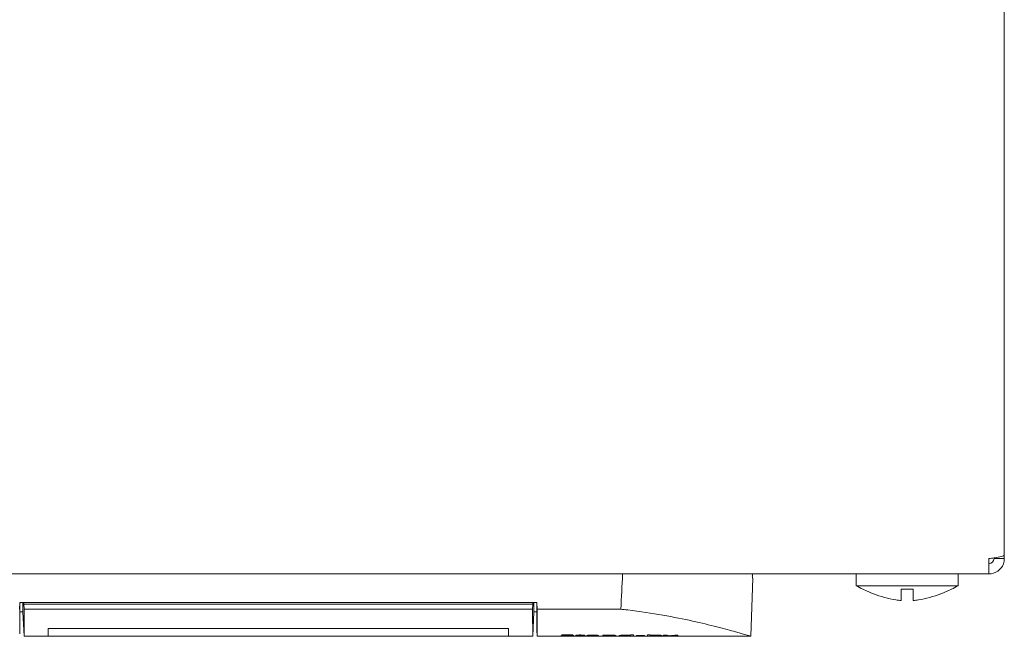
# Model space of a CAD drawing. Units: millimetres. Extents: x -284 to 3493, y 225 to 3815.
# Drawn here: x 1740 to 1836, y 973 to 1033 of the extents above; entities that cross this region are included whole.
import ezdxf

# ---------------------------------------------------------------- set-up
doc = ezdxf.new("R2010")
doc.units = ezdxf.units.MM
doc.layers.add('VPORTS', color=7, linetype='Continuous')

# ---------------------------------------------------------------- blocks, each defined once
blk = doc.blocks.new('A$C774F4B40')
at = {"color": 0, "linetype": 'Continuous', "lineweight": 0}
for p, q in [((-181.798, 397.597), (-181.798, -2.696)), ((-181.798, -3.05), (-181.798, -2.696)), ((-183.298, -4.55), (-183.298, -3.05)), ((-182.798, -3.05), (-182.798, -2.973)), ((-181.798, -3.05), (-182.798, -3.05)), ((-183.298, -4.55), (-781.798, -4.55)), ((-196.298, -5.695), (-196.298, -4.55)), ((-186.298, -5.695), (-186.298, -4.55)), ((-206.595, -10.648), (-206.396, -4.95)), ((-206.396, -4.95), (-206.43, -4.95)), ((-186.298, -5.695), (-196.298, -5.695)), ((-195.644, -6.05), (-195.603, -6.05)), ((-191.898, -6.05), (-190.698, -6.05)), ((-186.993, -6.05), (-186.952, -6.05)), ((-278.112, -7.991), (-278.079, -7.357)), ((-278.079, -7.357), (-227.517, -7.357)), ((-278.068, -7.508), (-278.061, -7.357)), ((-278.068, -7.629), (-278.068, -7.508)), ((-277.667, -7.985), (-277.692, -7.498)), ((-277.692, -7.498), (-227.904, -7.498)), ((-227.904, -7.498), (-227.929, -7.985)), ((-227.535, -7.357), (-227.528, -7.508)), ((-227.484, -7.991), (-227.517, -7.357)), ((-277.798, -8.249), (-278.068, -8.249)), ((-277.798, -8.249), (-277.672, -10.649)), ((-227.929, -7.985), (-277.667, -7.985)), ((-227.924, -10.649), (-227.798, -8.249)), ((-227.528, -8.249), (-227.798, -8.249)), ((-227.484, -7.991), (-219.309, -7.991)), ((-278.09, -10.241), (-278.098, -10.4)), ((-275.298, -10.649), (-275.298, -9.882)), ((-275.298, -9.882), (-230.298, -9.882)), ((-275.298, -9.882), (-275.298, -10.649)), ((-275.298, -9.882), (-230.298, -9.882)), ((-230.298, -9.882), (-230.298, -10.649)), ((-230.298, -9.882), (-230.298, -10.649)), ((-227.506, -10.241), (-227.498, -10.4)), ((-227.498, -10.4), (-227.485, -10.648)), ((-225.111, -10.534), (-225.111, -10.554)), ((-225.095, -10.613), (-225.095, -10.593)), ((-223.988, -10.507), (-223.988, -10.527)), ((-223.906, -10.583), (-223.906, -10.603)), ((-223.495, -10.538), (-223.714, -10.538)), ((-223.714, -10.558), (-223.714, -10.538)), ((-223.714, -10.558), (-223.714, -10.57)), ((-223.495, -10.558), (-223.714, -10.558)), ((-223.714, -10.57), (-223.495, -10.57)), ((-223.495, -10.541), (-223.495, -10.521)), ((-223.495, -10.541), (-223.495, -10.558)), ((-223.495, -10.57), (-223.495, -10.607)), ((-223.221, -10.536), (-223.221, -10.516)), ((-223.221, -10.558), (-223.221, -10.536)), ((-222.837, -10.538), (-223.221, -10.538)), ((-222.837, -10.558), (-223.221, -10.558)), ((-223.221, -10.57), (-222.837, -10.57)), ((-223.221, -10.607), (-223.221, -10.57)), ((-222.837, -10.558), (-222.837, -10.538)), ((-222.837, -10.57), (-222.837, -10.558)), ((-222.646, -10.591), (-222.646, -10.611)), ((-222.536, -10.565), (-222.536, -10.545)), ((-221.775, -10.586), (-221.775, -10.585)), ((-221.495, -10.568), (-221.495, -10.588)), ((-221.495, -10.588), (-221.495, -10.612)), ((-221.057, -10.558), (-221.057, -10.538)), ((-220.837, -10.538), (-221.057, -10.538)), ((-221.057, -10.558), (-220.837, -10.558)), ((-221.057, -10.625), (-221.057, -10.558)), ((-220.837, -10.558), (-220.837, -10.538)), ((-220.81, -10.571), (-220.81, -10.551)), ((-220.783, -10.589), (-220.783, -10.625)), ((-220.07, -10.625), (-220.07, -10.591)), ((-219.796, -10.57), (-219.796, -10.59)), ((-219.796, -10.59), (-219.796, -10.625)), ((-219.468, -10.577), (-219.468, -10.597)), ((-218.07, -10.494), (-218.344, -10.494)), ((-218.344, -10.514), (-218.344, -10.494)), ((-218.344, -10.514), (-218.344, -10.569)), ((-218.07, -10.514), (-218.344, -10.514)), ((-218.344, -10.59), (-218.344, -10.6)), ((-218.07, -10.514), (-218.07, -10.494)), ((-218.07, -10.625), (-218.07, -10.514)), ((-217.002, -10.566), (-217.769, -10.566)), ((-217.769, -10.586), (-217.769, -10.566)), ((-217.769, -10.586), (-217.769, -10.597)), ((-217.002, -10.586), (-217.769, -10.586)), ((-217.002, -10.586), (-217.002, -10.566)), ((-217.002, -10.597), (-217.002, -10.586)), ((-216.7, -10.514), (-216.7, -10.494)), ((-216.42, -10.494), (-216.7, -10.494)), ((-216.7, -10.514), (-216.42, -10.514)), ((-216.7, -10.625), (-216.7, -10.514)), ((-216.426, -10.591), (-216.426, -10.601)), ((-216.42, -10.514), (-216.42, -10.494)), ((-216.42, -10.514), (-216.42, -10.572)), ((-215.276, -10.575), (-215.276, -10.595)), ((-214.837, -10.538), (-215.139, -10.538)), ((-215.139, -10.558), (-215.139, -10.538)), ((-214.837, -10.558), (-215.139, -10.558)), ((-214.837, -10.558), (-214.837, -10.538)), ((-213.742, -10.538), (-214.037, -10.538)), ((-214.037, -10.558), (-214.037, -10.538)), ((-213.742, -10.558), (-214.037, -10.558)), ((-213.742, -10.558), (-213.742, -10.538)), ((-277.672, -10.649), (-275.298, -10.649)), ((-275.298, -10.649), (-230.298, -10.649)), ((-230.298, -10.649), (-227.924, -10.649)), ((-227.485, -10.648), (-206.595, -10.648)), ((-225.166, -10.602), (-225.166, -10.622)), ((-222.865, -10.597), (-222.865, -10.617)), ((-222.853, -10.625), (-222.853, -10.605)), ((-221.769, -10.605), (-221.769, -10.597)), ((-221.727, -10.625), (-221.468, -10.625)), ((-221.468, -10.605), (-221.468, -10.625)), ((-221.057, -10.625), (-220.783, -10.625)), ((-220.07, -10.625), (-219.796, -10.625)), ((-218.344, -10.617), (-218.344, -10.625)), ((-218.344, -10.625), (-218.07, -10.625)), ((-217.769, -10.597), (-217.002, -10.597)), ((-216.7, -10.625), (-216.454, -10.625)), ((-216.454, -10.625), (-216.454, -10.617)), ((-215.057, -10.64), (-215.057, -10.62)), ((-214.413, -10.594), (-214.413, -10.614))]:
    blk.add_line(p, q, dxfattribs=at)
for centre, start, end in [((-190.453, 4.282), 239.63432, 243.32176), ((-192.143, 4.282), 296.67824, 300.36568)]:
    blk.add_arc(centre, 11.563, start, end, dxfattribs=at)
for centre, major_axis, ratio, start_param, end_param in [((-3965.783, 191.236), (3751.769, -0.239), 0.999848, 6.230114, 6.231032), ((-226.737, 65.93), (1.712, -211.735), 0.098839, 1.229997, 1.230655), ((854.271, 1.02), (-1132.442, 0), 0.258819, 0.028585, 0.029066), ((-1359.867, 1.02), (1132.442, 0), 0.258819, 6.254119, 6.2546), ((-227.528, 55.262), (0, -65.088), 0.000001, 0.260505, 0.267637), ((-225.939, 54.628), (0, -65.277), 0.312038, 0.03794, 0.041432), ((-225.412, 54.608), (0, 65.276), 0.331416, 3.20404, 3.207451), ((-232.653, 54.603), (222.963, 1.524), 0.292575, 4.751473, 4.752703), ((-221.269, 54.59), (0, -65.258), 0.344476, 6.226792, 6.229558), ((-220.402, 54.624), (0, -65.272), 0.114702, 6.224941, 6.228606), ((-220.402, 54.618), (0, 65.287), 0.114689, 3.083355, 3.08702), ((-213.624, 64.959), (0, -75.628), 0.37046, 6.229081, 6.247985), ((-213.384, 64.151), (0, -74.8), 0.357378, 6.228783, 6.234899), ((-213.384, 64.131), (0, -74.8), 0.357378, 6.228783, 6.241016), ((-215.344, 62.308), (0, -72.976), 0.325336, 0.042911, 0.055079), ((-215.344, 62.328), (0, -72.976), 0.325336, 0.042911, 0.048995), ((-215.222, 64.492), (0, -75.161), 0.36318, 0.03964, 0.054272), ((-225.939, 54.632), (0, -65.3), 0.311982, 0.037934, 0.041425), ((-222.723, 54.631), (0, -65.28), 0.054687, 6.243433, 6.246793), ((-222.762, 35.857), (0.039, -46.526), 0.06475, 6.236045, 6.240026), ((-221.348, 54.606), (0, -65.275), 0.15967, 6.243668, 6.246792), ((-218.487, 38.628), (-0.052, -49.296), 0.093943, 0.041975, 0.046507), ((-216.374, 54.597), (0, 65.266), 0.033573, 3.101482, 3.105197), ((-214.627, 42.669), (-0.167, 53.338), 0.330516, 3.107732, 3.111448)]:
    blk.add_ellipse(centre, major_axis=major_axis, ratio=ratio, start_param=start_param, end_param=end_param, dxfattribs=at)
for points, knots in [([(-181.798, -2.696), (-181.798, -2.788), (-182.21, -2.879), (-182.783, -2.971), (-182.948, -2.997), (-183.123, -3.023), (-183.298, -3.05)], [0, 0, 0, 0, 0.777, 0.777, 0.777, 1, 1, 1, 1]), ([(-183.298, -4.55), (-182.688, -4.55), (-182.099, -4.138), (-181.889, -3.565), (-181.829, -3.4), (-181.798, -3.225), (-181.798, -3.05)], [0, 0, 0, 0, 0.777, 0.777, 0.777, 1, 1, 1, 1]), ([(-206.43, -4.95), (-206.43, -4.95), (-206.43, -4.95), (-206.432, -4.95), (-206.434, -4.942), (-206.438, -4.912), (-206.44, -4.888), (-206.442, -4.835), (-206.442, -4.801), (-206.442, -4.738), (-206.441, -4.709), (-206.441, -4.681)], [0.13565863, 0.13565863, 0.13565863, 0.13565863, 0.13567588, 0.13567588, 0.1469745, 0.1469745, 0.15827312, 0.15827312, 0.16957655, 0.16957655, 0.17778613, 0.17778613, 0.17778613, 0.17778613]), ([(-191.898, -7.156), (-192.062, -7.139), (-192.227, -7.116), (-192.765, -7.03), (-193.141, -6.947), (-194.252, -6.645), (-194.971, -6.364), (-195.603, -6.05)], [3.3201274, 3.3201274, 3.3201274, 3.3201274, 3.3677603, 3.3677603, 3.4744739, 3.4744739, 3.68576, 3.68576, 3.68576, 3.68576]), ([(-191.898, -6.05), (-191.898, -6.364), (-191.898, -6.645), (-191.898, -6.947), (-191.898, -7.03), (-191.898, -7.116), (-191.898, -7.139), (-191.898, -7.156)], [2.8363335, 2.8363335, 2.8363335, 2.8363335, 3.0476196, 3.0476196, 3.1543332, 3.1543332, 3.2019661, 3.2019661, 3.2019661, 3.2019661]), ([(-186.993, -6.05), (-187.625, -6.364), (-188.344, -6.645), (-189.455, -6.947), (-189.831, -7.03), (-190.369, -7.116), (-190.534, -7.139), (-190.698, -7.156)], [2.8363335, 2.8363335, 2.8363335, 2.8363335, 3.0476196, 3.0476196, 3.1543332, 3.1543332, 3.2019661, 3.2019661, 3.2019661, 3.2019661]), ([(-190.698, -7.156), (-190.698, -7.139), (-190.698, -7.116), (-190.698, -7.03), (-190.698, -6.947), (-190.698, -6.645), (-190.698, -6.364), (-190.698, -6.05)], [3.3201274, 3.3201274, 3.3201274, 3.3201274, 3.3677603, 3.3677603, 3.4744739, 3.4744739, 3.68576, 3.68576, 3.68576, 3.68576]), ([(-278.069, -9.845), (-278.069, -9.829), (-278.069, -9.772), (-278.069, -9.671), (-278.069, -9.571), (-278.069, -9.428), (-278.069, -9.243), (-278.069, -8.872), (-278.069, -8.335), (-278.068, -7.629)], [0, 0, 0, 0, 0.00406125, 0.00406125, 0.00406125, 0.00812251, 0.00812251, 0.00812251, 0.01624501, 0.01624501, 0.01624501, 0.01624501]), ([(-277.798, -7.357), (-277.798, -7.465), (-277.798, -7.562), (-277.798, -7.863), (-277.798, -8.019), (-277.798, -8.205), (-277.798, -8.249), (-277.798, -8.249)], [-1.062644, -1.062644, -1.062644, -1.062644, -0.870316, -0.870316, -0.406062, -0.406062, -0.000001, -0.000001, -0.000001, -0.000001]), ([(-227.798, -8.249), (-227.798, -8.249), (-227.798, -8.205), (-227.798, -8.02), (-227.798, -7.864), (-227.798, -7.564), (-227.798, -7.466), (-227.798, -7.357)], [-1.739115, -1.739115, -1.739115, -1.739115, -1.333784, -1.333784, -0.870573, -0.870573, -0.676472, -0.676472, -0.676472, -0.676472]), ([(-227.528, -7.629), (-227.528, -7.982), (-227.527, -8.293), (-227.527, -8.562), (-227.527, -8.831), (-227.527, -9.059), (-227.527, -9.244), (-227.527, -9.614), (-227.527, -9.814), (-227.527, -9.845)], [0, 0, 0, 0, 0.00406125, 0.00406125, 0.00406125, 0.00812251, 0.00812251, 0.00812251, 0.01624501, 0.01624501, 0.01624501, 0.01624501]), ([(-277.667, -7.985), (-277.668, -8.615), (-277.669, -9.135), (-277.671, -9.892), (-277.671, -10.159), (-277.672, -10.546), (-277.672, -10.648), (-277.672, -10.649), (-277.672, -10.649), (-277.672, -10.649)], [-3.751797, -3.751797, -3.751797, -3.751797, -3.081863, -3.081863, -2.509845, -2.509845, -1.876966, -1.876966, -1.875979, -1.875979, -1.875979, -1.875979]), ([(-227.924, -10.649), (-227.924, -10.649), (-227.924, -10.547), (-227.925, -10.049), (-227.926, -9.539), (-227.928, -8.565), (-227.929, -8.288), (-227.929, -7.985)], [-1.875979, -1.875979, -1.875979, -1.875979, -1.244454, -1.244454, -0.322039, -0.322039, -0.000001, -0.000001, -0.000001, -0.000001]), ([(-227.484, -7.991), (-227.484, -8.427), (-227.484, -8.809), (-227.485, -9.138), (-227.485, -9.468), (-227.485, -9.744), (-227.485, -9.966), (-227.485, -10.188), (-227.485, -10.357), (-227.485, -10.47), (-227.485, -10.584), (-227.485, -10.644), (-227.485, -10.648)], [0, 0, 0, 0, 0.00461909, 0.00461909, 0.00461909, 0.00923818, 0.00923818, 0.00923818, 0.01385726, 0.01385726, 0.01385726, 0.01847635, 0.01847635, 0.01847635, 0.01847635]), ([(-219.309, -7.991), (-219.081, -8.016), (-218.855, -8.043), (-217.422, -8.217), (-216.267, -8.393), (-214.134, -8.767), (-213.156, -8.965), (-211.431, -9.345), (-210.623, -9.54), (-209.197, -9.904), (-208.578, -10.073), (-207.584, -10.354), (-207.207, -10.465), (-206.725, -10.608), (-206.607, -10.645), (-206.595, -10.648)], [0.676901, 0.676901, 0.676901, 0.676901, 0.746261, 0.746261, 1.119391, 1.119391, 1.492522, 1.492522, 1.863992, 1.863992, 2.235461, 2.235461, 2.606931, 2.606931, 2.958435, 2.958435, 2.958435, 2.958435]), ([(-278.069, -9.845), (-278.069, -9.845), (-278.069, -9.845), (-278.069, -9.847), (-278.069, -9.848), (-278.07, -9.853), (-278.07, -9.859), (-278.071, -9.885), (-278.073, -9.916), (-278.077, -9.993), (-278.079, -10.036), (-278.084, -10.132), (-278.087, -10.185), (-278.09, -10.241)], [-0.06770097, -0.06770097, -0.06770097, -0.06770097, -0.06458187, -0.06458187, -0.06105675, -0.06105675, -0.05360107, -0.05360107, -0.03386978, -0.03386978, -0.01704751, -0.01704751, -0.000001, -0.000001, -0.000001, -0.000001]), ([(-227.506, -10.241), (-227.509, -10.185), (-227.512, -10.132), (-227.517, -10.036), (-227.519, -9.993), (-227.523, -9.916), (-227.525, -9.885), (-227.526, -9.859), (-227.526, -9.853), (-227.527, -9.848), (-227.527, -9.847), (-227.527, -9.845), (-227.527, -9.845), (-227.527, -9.845)], [-0.06769803, -0.06769803, -0.06769803, -0.06769803, -0.05065226, -0.05065226, -0.03383072, -0.03383072, -0.01410028, -0.01410028, -0.00664493, -0.00664493, -0.00311996, -0.00311996, -0.000001, -0.000001, -0.000001, -0.000001]), ([(-224.447, -10.5), (-224.53, -10.5), (-224.604, -10.5), (-224.778, -10.504), (-224.845, -10.506), (-224.936, -10.511), (-224.998, -10.514), (-225.073, -10.522), (-225.087, -10.524), (-225.105, -10.529), (-225.11, -10.532), (-225.111, -10.534)], [0, 0, 0, 0, 0.02493899, 0.02493899, 0.05124714, 0.05124714, 0.06809091, 0.06809091, 0.07794974, 0.07794974, 0.09031466, 0.09031466, 0.09031466, 0.09031466]), ([(-225.111, -10.554), (-225.11, -10.552), (-225.105, -10.549), (-225.087, -10.544), (-225.073, -10.542), (-224.997, -10.534), (-224.935, -10.531), (-224.845, -10.526), (-224.777, -10.524), (-224.603, -10.52), (-224.53, -10.52), (-224.447, -10.52)], [-0.09163748, -0.09163748, -0.09163748, -0.09163748, -0.07888369, -0.07888369, -0.0687728, -0.0687728, -0.05157892, -0.05157892, -0.02497216, -0.02497216, 0, 0, 0, 0]), ([(-224.554, -10.586), (-224.661, -10.584), (-224.815, -10.581), (-224.97, -10.574), (-225.021, -10.571), (-225.073, -10.566), (-225.088, -10.564), (-225.109, -10.559), (-225.11, -10.557), (-225.111, -10.554)], [-0.1344793, -0.1344793, -0.1344793, -0.1344793, -0.0492649, -0.0492649, -0.0221101, -0.0221101, -0.0111086, -0.0111086, 0, 0, 0, 0]), ([(-225.095, -10.593), (-225.058, -10.593), (-225.02, -10.594), (-224.981, -10.595), (-224.942, -10.596), (-224.902, -10.596), (-224.861, -10.597), (-224.779, -10.598), (-224.693, -10.598), (-224.608, -10.598)], [0, 0, 0, 0, 0.0001287167, 0.0001287167, 0.0001287167, 0.0002568629, 0.0002568629, 0.0002568629, 0.0005137257, 0.0005137257, 0.0005137257, 0.0005137257]), ([(-224.837, -10.553), (-224.837, -10.552), (-224.837, -10.551), (-224.835, -10.551), (-224.832, -10.549), (-224.822, -10.547), (-224.807, -10.545), (-224.79, -10.543), (-224.765, -10.541), (-224.738, -10.54), (-224.73, -10.539), (-224.722, -10.539), (-224.713, -10.539), (-224.692, -10.538), (-224.669, -10.537), (-224.646, -10.536), (-224.587, -10.535), (-224.521, -10.534), (-224.457, -10.534)], [0, 0, 0, 0, 0.0000330788, 0.0000330788, 0.0000330788, 0.0001298135, 0.0001298135, 0.0001298135, 0.0002388578, 0.0002388578, 0.0002388578, 0.0002709028, 0.0002709028, 0.0002709028, 0.0003476462, 0.0003476462, 0.0003476462, 0.0005418056, 0.0005418056, 0.0005418056, 0.0005418056]), ([(-224.837, -10.553), (-224.836, -10.554), (-224.833, -10.556), (-224.821, -10.559), (-224.812, -10.56), (-224.766, -10.564), (-224.733, -10.566), (-224.621, -10.57), (-224.505, -10.572), (-224.431, -10.574)], [-0.05249781, -0.05249781, -0.05249781, -0.05249781, -0.04214261, -0.04214261, -0.03417941, -0.03417941, -0.02381223, -0.02381223, 0, 0, 0, 0]), ([(-224.431, -10.554), (-224.505, -10.552), (-224.621, -10.55), (-224.728, -10.546), (-224.757, -10.544), (-224.781, -10.543)], [0, 0, 0, 0, 0.02378281, 0.02378281, 0.03277471, 0.03277471, 0.03277471, 0.03277471]), ([(-224.554, -10.586), (-224.492, -10.587), (-224.43, -10.589), (-224.373, -10.59), (-224.346, -10.591), (-224.32, -10.592), (-224.296, -10.593), (-224.284, -10.593), (-224.273, -10.593), (-224.263, -10.594), (-224.24, -10.595), (-224.221, -10.597), (-224.207, -10.598), (-224.187, -10.6), (-224.182, -10.602), (-224.18, -10.604)], [0, 0, 0, 0, 0.0001985577, 0.0001985577, 0.0001985577, 0.000291224, 0.000291224, 0.000291224, 0.0003360974, 0.0003360974, 0.0003360974, 0.0004368359, 0.0004368359, 0.0004368359, 0.0005824479, 0.0005824479, 0.0005824479, 0.0005824479]), ([(-224.457, -10.534), (-224.388, -10.534), (-224.318, -10.535), (-224.252, -10.536), (-224.218, -10.537), (-224.185, -10.537), (-224.154, -10.538), (-224.122, -10.539), (-224.091, -10.54), (-224.062, -10.541)], [0, 0, 0, 0, 0.0002073354, 0.0002073354, 0.0002073354, 0.0003118216, 0.0003118216, 0.0003118216, 0.0004161981, 0.0004161981, 0.0004161981, 0.0004161981]), ([(-224.447, -10.5), (-224.407, -10.5), (-224.367, -10.5), (-224.328, -10.5), (-224.288, -10.501), (-224.249, -10.501), (-224.21, -10.501), (-224.132, -10.503), (-224.058, -10.504), (-223.988, -10.507)], [0, 0, 0, 0, 0.0001195622, 0.0001195622, 0.0001195622, 0.0002387164, 0.0002387164, 0.0002387164, 0.0004774327, 0.0004774327, 0.0004774327, 0.0004774327]), ([(-223.988, -10.527), (-224.057, -10.525), (-224.133, -10.523), (-224.209, -10.521), (-224.248, -10.521), (-224.288, -10.521), (-224.328, -10.52), (-224.367, -10.52), (-224.407, -10.52), (-224.447, -10.52)], [0, 0, 0, 0, 0.0002381666, 0.0002381666, 0.0002381666, 0.0003579812, 0.0003579812, 0.0003579812, 0.000477712, 0.000477712, 0.000477712, 0.000477712]), ([(-223.906, -10.583), (-223.906, -10.581), (-223.909, -10.579), (-223.924, -10.576), (-223.936, -10.574), (-223.985, -10.569), (-224.028, -10.566), (-224.091, -10.563), (-224.14, -10.561), (-224.287, -10.557), (-224.359, -10.555), (-224.431, -10.554)], [0, 0, 0, 0, 0.01181474, 0.01181474, 0.02362238, 0.02362238, 0.04787273, 0.04787273, 0.06905468, 0.06905468, 0.08684307, 0.08684307, 0.08684307, 0.08684307]), ([(-224.431, -10.574), (-224.359, -10.575), (-224.287, -10.577), (-224.14, -10.581), (-224.091, -10.583), (-224.028, -10.586), (-223.984, -10.589), (-223.936, -10.594), (-223.924, -10.596), (-223.909, -10.599), (-223.906, -10.601), (-223.906, -10.603)], [-0.08690524, -0.08690524, -0.08690524, -0.08690524, -0.06905196, -0.06905196, -0.04784602, -0.04784602, -0.02360038, -0.02360038, -0.01180194, -0.01180194, 0, 0, 0, 0]), ([(-223.021, -10.598), (-223.047, -10.598), (-223.075, -10.598), (-223.112, -10.597), (-223.131, -10.597), (-223.161, -10.596), (-223.175, -10.596), (-223.193, -10.594), (-223.202, -10.593), (-223.218, -10.59), (-223.22, -10.588), (-223.221, -10.587)], [0, 0, 0, 0, 0.00800534, 0.00800534, 0.01195741, 0.01195741, 0.01480928, 0.01480928, 0.01641718, 0.01641718, 0.01842889, 0.01842889, 0.01842889, 0.01842889]), ([(-222.646, -10.591), (-222.643, -10.587), (-222.631, -10.585), (-222.58, -10.579), (-222.542, -10.577), (-222.501, -10.576), (-222.489, -10.575), (-222.476, -10.575)], [-0.09495474, -0.09495474, -0.09495474, -0.09495474, -0.0844541, -0.0844541, -0.0714696, -0.0714696, -0.06625902, -0.06625902, -0.06625902, -0.06625902]), ([(-221.775, -10.586), (-221.866, -10.586), (-221.957, -10.586), (-222.146, -10.588), (-222.246, -10.589), (-222.402, -10.592), (-222.464, -10.594), (-222.543, -10.597), (-222.581, -10.599), (-222.631, -10.605), (-222.643, -10.607), (-222.646, -10.611)], [0, 0, 0, 0, 0.02722187, 0.02722187, 0.05710554, 0.05710554, 0.07839314, 0.07839314, 0.08994292, 0.08994292, 0.09883481, 0.09883481, 0.09883481, 0.09883481]), ([(-222.051, -10.536), (-222.136, -10.536), (-222.223, -10.537), (-222.304, -10.538), (-222.346, -10.539), (-222.387, -10.54), (-222.425, -10.541), (-222.464, -10.542), (-222.5, -10.543), (-222.536, -10.545)], [0, 0, 0, 0, 0.0002571785, 0.0002571785, 0.0002571785, 0.0003873926, 0.0003873926, 0.0003873926, 0.0005177706, 0.0005177706, 0.0005177706, 0.0005177706]), ([(-222.051, -10.556), (-222.136, -10.556), (-222.223, -10.557), (-222.304, -10.558), (-222.346, -10.559), (-222.387, -10.56), (-222.425, -10.561), (-222.464, -10.562), (-222.5, -10.563), (-222.536, -10.565)], [0, 0, 0, 0, 0.0002571816, 0.0002571816, 0.0002571816, 0.0003873824, 0.0003873824, 0.0003873824, 0.0005177434, 0.0005177434, 0.0005177434, 0.0005177434]), ([(-222.474, -10.575), (-222.418, -10.573), (-222.357, -10.571), (-222.294, -10.57), (-222.262, -10.57), (-222.229, -10.569), (-222.196, -10.569), (-222.163, -10.569), (-222.13, -10.569), (-222.096, -10.569)], [0, 0, 0, 0, 0.0001995042, 0.0001995042, 0.0001995042, 0.0003001638, 0.0003001638, 0.0003001638, 0.0004008087, 0.0004008087, 0.0004008087, 0.0004008087]), ([(-222.096, -10.569), (-222.045, -10.569), (-221.994, -10.569), (-221.905, -10.571), (-221.879, -10.572), (-221.846, -10.574), (-221.823, -10.575), (-221.797, -10.578), (-221.788, -10.579), (-221.777, -10.582), (-221.775, -10.584), (-221.775, -10.585)], [0, 0, 0, 0, 0.01520181, 0.01520181, 0.02724123, 0.02724123, 0.03834076, 0.03834076, 0.04355078, 0.04355078, 0.04762791, 0.04762791, 0.04762791, 0.04762791]), ([(-222.051, -10.536), (-222.002, -10.536), (-221.953, -10.537), (-221.847, -10.538), (-221.803, -10.539), (-221.693, -10.542), (-221.649, -10.544), (-221.583, -10.548), (-221.557, -10.551), (-221.504, -10.559), (-221.497, -10.564), (-221.495, -10.568)], [-0.04597492, -0.04597492, -0.04597492, -0.04597492, -0.04428661, -0.04428661, -0.04221847, -0.04221847, -0.03800214, -0.03800214, -0.02745699, -0.02745699, 0, 0, 0, 0]), ([(-221.495, -10.588), (-221.497, -10.584), (-221.504, -10.579), (-221.556, -10.571), (-221.582, -10.568), (-221.649, -10.564), (-221.692, -10.562), (-221.803, -10.559), (-221.847, -10.558), (-221.953, -10.557), (-222.002, -10.556), (-222.051, -10.556)], [0, 0, 0, 0, 0.02722462, 0.02722462, 0.03774469, 0.03774469, 0.04199383, 0.04199383, 0.0441027, 0.0441027, 0.04583798, 0.04583798, 0.04583798, 0.04583798]), ([(-221.468, -10.605), (-221.47, -10.605), (-221.472, -10.604), (-221.474, -10.604), (-221.481, -10.602), (-221.487, -10.601), (-221.49, -10.599), (-221.49, -10.599), (-221.491, -10.598), (-221.491, -10.598), (-221.492, -10.597), (-221.493, -10.596), (-221.494, -10.596), (-221.495, -10.594), (-221.495, -10.593), (-221.495, -10.592)], [0, 0, 0, 0, 0.0000400028, 0.0000400028, 0.0000400028, 0.0001711403, 0.0001711403, 0.0001711403, 0.0002004459, 0.0002004459, 0.0002004459, 0.0002567959, 0.0002567959, 0.0002567959, 0.0003424067, 0.0003424067, 0.0003424067, 0.0003424067]), ([(-220.81, -10.551), (-220.785, -10.549), (-220.755, -10.547), (-220.677, -10.543), (-220.632, -10.541), (-220.551, -10.539), (-220.506, -10.538), (-220.406, -10.536), (-220.356, -10.536), (-220.321, -10.536)], [-0.02441897, -0.02441897, -0.02441897, -0.02441897, -0.0212217, -0.0212217, -0.01722723, -0.01722723, -0.01041734, -0.01041734, 0, 0, 0, 0]), ([(-220.321, -10.556), (-220.356, -10.556), (-220.406, -10.556), (-220.506, -10.558), (-220.551, -10.559), (-220.632, -10.561), (-220.677, -10.563), (-220.755, -10.567), (-220.785, -10.569), (-220.81, -10.571)], [0, 0, 0, 0, 0.01042464, 0.01042464, 0.01724047, 0.01724047, 0.02123314, 0.02123314, 0.02443008, 0.02443008, 0.02443008, 0.02443008]), ([(-220.783, -10.589), (-220.782, -10.586), (-220.774, -10.584), (-220.732, -10.578), (-220.696, -10.576), (-220.63, -10.573), (-220.586, -10.571), (-220.519, -10.57), (-220.477, -10.569), (-220.409, -10.569)], [0, 0, 0, 0, 0.0158451, 0.0158451, 0.0365009, 0.0365009, 0.076547, 0.076547, 0.1158069, 0.1158069, 0.1158069, 0.1158069]), ([(-220.409, -10.569), (-220.365, -10.569), (-220.339, -10.569), (-220.273, -10.57), (-220.244, -10.571), (-220.189, -10.573), (-220.162, -10.574), (-220.128, -10.577), (-220.109, -10.579), (-220.077, -10.585), (-220.071, -10.588), (-220.07, -10.591)], [0, 0, 0, 0, 0.0131785, 0.0131785, 0.0301133, 0.0301133, 0.0578394, 0.0578394, 0.0812718, 0.0812718, 0.1085495, 0.1085495, 0.1085495, 0.1085495]), ([(-220.321, -10.536), (-220.276, -10.536), (-220.231, -10.537), (-220.15, -10.538), (-220.109, -10.539), (-220.015, -10.542), (-219.964, -10.544), (-219.899, -10.549), (-219.861, -10.551), (-219.807, -10.56), (-219.798, -10.565), (-219.796, -10.57)], [-0.2583596, -0.2583596, -0.2583596, -0.2583596, -0.1879114, -0.1879114, -0.1270665, -0.1270665, -0.0622408, -0.0622408, -0.0299607, -0.0299607, 0, 0, 0, 0]), ([(-219.796, -10.59), (-219.798, -10.585), (-219.807, -10.58), (-219.861, -10.571), (-219.899, -10.569), (-219.964, -10.564), (-220.015, -10.562), (-220.109, -10.559), (-220.15, -10.558), (-220.231, -10.557), (-220.276, -10.556), (-220.321, -10.556)], [0, 0, 0, 0, 0.0299601, 0.0299601, 0.0622413, 0.0622413, 0.1270764, 0.1270764, 0.1879424, 0.1879424, 0.2584267, 0.2584267, 0.2584267, 0.2584267]), ([(-218.801, -10.536), (-218.844, -10.536), (-218.892, -10.536), (-218.997, -10.538), (-219.045, -10.539), (-219.174, -10.543), (-219.243, -10.546), (-219.342, -10.553), (-219.391, -10.557), (-219.454, -10.567), (-219.466, -10.572), (-219.468, -10.577)], [0, 0, 0, 0, 0.01304988, 0.01304988, 0.02271952, 0.02271952, 0.03842344, 0.03842344, 0.05203415, 0.05203415, 0.06443571, 0.06443571, 0.06443571, 0.06443571]), ([(-219.468, -10.597), (-219.466, -10.592), (-219.454, -10.587), (-219.39, -10.577), (-219.342, -10.573), (-219.243, -10.566), (-219.174, -10.563), (-219.045, -10.559), (-218.996, -10.558), (-218.892, -10.556), (-218.844, -10.556), (-218.801, -10.556)], [-0.06443295, -0.06443295, -0.06443295, -0.06443295, -0.0519969, -0.0519969, -0.03837236, -0.03837236, -0.02268189, -0.02268189, -0.01304113, -0.01304113, 0, 0, 0, 0]), ([(-218.747, -10.569), (-218.784, -10.569), (-218.821, -10.569), (-218.875, -10.57), (-218.914, -10.57), (-218.983, -10.572), (-219.034, -10.574), (-219.11, -10.579), (-219.144, -10.582), (-219.185, -10.589), (-219.193, -10.592), (-219.194, -10.596)], [-0.4515403, -0.4515403, -0.4515403, -0.4515403, -0.2280692, -0.2280692, -0.1131409, -0.1131409, -0.0543735, -0.0543735, -0.0232726, -0.0232726, 0, 0, 0, 0]), ([(-218.753, -10.598), (-218.8, -10.598), (-218.832, -10.598), (-218.912, -10.597), (-218.947, -10.597), (-219.013, -10.595), (-219.051, -10.594), (-219.112, -10.59), (-219.141, -10.588), (-219.162, -10.585)], [0, 0, 0, 0, 0.01415529, 0.01415529, 0.03233057, 0.03233057, 0.05953897, 0.05953897, 0.08161681, 0.08161681, 0.08161681, 0.08161681]), ([(-218.344, -10.549), (-218.365, -10.547), (-218.389, -10.545), (-218.47, -10.542), (-218.509, -10.54), (-218.597, -10.538), (-218.643, -10.537), (-218.712, -10.537), (-218.757, -10.536), (-218.801, -10.536)], [0, 0, 0, 0, 0.01079019, 0.01079019, 0.02012443, 0.02012443, 0.03439293, 0.03439293, 0.0577909, 0.0577909, 0.0577909, 0.0577909]), ([(-218.801, -10.556), (-218.757, -10.556), (-218.712, -10.557), (-218.643, -10.557), (-218.597, -10.558), (-218.509, -10.56), (-218.47, -10.562), (-218.389, -10.565), (-218.365, -10.567), (-218.344, -10.569)], [-0.05778989, -0.05778989, -0.05778989, -0.05778989, -0.03439268, -0.03439268, -0.02012448, -0.02012448, -0.01079023, -0.01079023, 0, 0, 0, 0]), ([(-218.355, -10.585), (-218.359, -10.586), (-218.365, -10.587), (-218.388, -10.589), (-218.413, -10.591), (-218.498, -10.595), (-218.545, -10.596), (-218.628, -10.597), (-218.676, -10.598), (-218.753, -10.598)], [0.00898174, 0.00898174, 0.00898174, 0.00898174, 0.01403039, 0.01403039, 0.02121749, 0.02121749, 0.02703327, 0.02703327, 0.03011409, 0.03011409, 0.03011409, 0.03011409]), ([(-218.344, -10.59), (-218.346, -10.586), (-218.362, -10.583), (-218.39, -10.579), (-218.414, -10.577), (-218.51, -10.572), (-218.56, -10.571), (-218.65, -10.569), (-218.698, -10.569), (-218.747, -10.569)], [-0.04216993, -0.04216993, -0.04216993, -0.04216993, -0.031962, -0.031962, -0.02368372, -0.02368372, -0.01461062, -0.01461062, 0, 0, 0, 0]), ([(-216.426, -10.591), (-216.425, -10.588), (-216.42, -10.586), (-216.368, -10.58), (-216.333, -10.577), (-216.248, -10.573), (-216.201, -10.571), (-216.125, -10.57), (-216.079, -10.569), (-215.999, -10.569)], [0.000001, 0.000001, 0.000001, 0.000001, 0.01481173, 0.01481173, 0.02840381, 0.02840381, 0.04810664, 0.04810664, 0.06584938, 0.06584938, 0.06584938, 0.06584938]), ([(-216.42, -10.552), (-216.393, -10.549), (-216.363, -10.547), (-216.308, -10.544), (-216.269, -10.542), (-216.151, -10.538), (-216.104, -10.538), (-216.011, -10.537), (-215.96, -10.536), (-215.909, -10.536)], [-0.07328397, -0.07328397, -0.07328397, -0.07328397, -0.04391935, -0.04391935, -0.0282402, -0.0282402, -0.01519166, -0.01519166, 0, 0, 0, 0]), ([(-215.909, -10.556), (-215.96, -10.556), (-216.011, -10.557), (-216.104, -10.558), (-216.151, -10.558), (-216.269, -10.562), (-216.308, -10.564), (-216.363, -10.567), (-216.393, -10.569), (-216.42, -10.572)], [0, 0, 0, 0, 0.01519072, 0.01519072, 0.02823829, 0.02823829, 0.04391853, 0.04391853, 0.07328838, 0.07328838, 0.07328838, 0.07328838]), ([(-216.414, -10.586), (-216.41, -10.586), (-216.403, -10.587), (-216.365, -10.591), (-216.326, -10.592), (-216.248, -10.595), (-216.201, -10.596), (-216.139, -10.597), (-216.088, -10.598), (-216.005, -10.598)], [-0.1000936, -0.1000936, -0.1000936, -0.1000936, -0.0907298, -0.0907298, -0.066486, -0.066486, -0.0250226, -0.0250226, 0, 0, 0, 0]), ([(-215.58, -10.585), (-215.591, -10.587), (-215.605, -10.588), (-215.622, -10.589), (-215.633, -10.59), (-215.646, -10.591), (-215.66, -10.592), (-215.674, -10.592), (-215.689, -10.593), (-215.705, -10.594), (-215.736, -10.595), (-215.773, -10.596), (-215.812, -10.597), (-215.872, -10.598), (-215.939, -10.598), (-216.005, -10.598)], [0.0002210424, 0.0002210424, 0.0002210424, 0.0002210424, 0.0003269777, 0.0003269777, 0.0003269777, 0.000394753, 0.000394753, 0.000394753, 0.0004615193, 0.0004615193, 0.0004615193, 0.0005921294, 0.0005921294, 0.0005921294, 0.0007895059, 0.0007895059, 0.0007895059, 0.0007895059]), ([(-215.999, -10.569), (-215.967, -10.569), (-215.932, -10.569), (-215.839, -10.57), (-215.806, -10.571), (-215.721, -10.574), (-215.682, -10.576), (-215.617, -10.58), (-215.592, -10.583), (-215.558, -10.589), (-215.551, -10.592), (-215.55, -10.595)], [0, 0, 0, 0, 0.009554, 0.009554, 0.0202082, 0.0202082, 0.0516862, 0.0516862, 0.1294641, 0.1294641, 0.2158715, 0.2158715, 0.2158715, 0.2158715]), ([(-215.909, -10.536), (-215.86, -10.536), (-215.81, -10.537), (-215.719, -10.538), (-215.673, -10.539), (-215.539, -10.543), (-215.479, -10.546), (-215.41, -10.551), (-215.354, -10.555), (-215.281, -10.566), (-215.277, -10.571), (-215.276, -10.575)], [-0.1290592, -0.1290592, -0.1290592, -0.1290592, -0.1046476, -0.1046476, -0.0833461, -0.0833461, -0.0478063, -0.0478063, -0.0227935, -0.0227935, -0.000001, -0.000001, -0.000001, -0.000001]), ([(-215.276, -10.595), (-215.277, -10.591), (-215.281, -10.586), (-215.354, -10.575), (-215.41, -10.571), (-215.479, -10.566), (-215.539, -10.563), (-215.673, -10.559), (-215.719, -10.558), (-215.81, -10.557), (-215.86, -10.556), (-215.909, -10.556)], [0.000001, 0.000001, 0.000001, 0.000001, 0.022793, 0.022793, 0.0478057, 0.0478057, 0.0833466, 0.0833466, 0.1046501, 0.1046501, 0.1290656, 0.1290656, 0.1290656, 0.1290656]), ([(-214.511, -10.582), (-214.506, -10.583), (-214.501, -10.583), (-214.496, -10.584), (-214.487, -10.585), (-214.477, -10.586), (-214.468, -10.587), (-214.466, -10.587), (-214.463, -10.588), (-214.46, -10.588), (-214.454, -10.589), (-214.447, -10.59), (-214.44, -10.591), (-214.439, -10.591), (-214.438, -10.591), (-214.436, -10.591), (-214.429, -10.592), (-214.421, -10.593), (-214.413, -10.594)], [0, 0, 0, 0, 0.0000404003, 0.0000404003, 0.0000404003, 0.0001212056, 0.0001212056, 0.0001212056, 0.0001453851, 0.0001453851, 0.0001453851, 0.0002060238, 0.0002060238, 0.0002060238, 0.0002181146, 0.0002181146, 0.0002181146, 0.0002908463, 0.0002908463, 0.0002908463, 0.0002908463]), ([(-214.413, -10.594), (-214.409, -10.593), (-214.405, -10.593), (-214.402, -10.592), (-214.394, -10.591), (-214.387, -10.59), (-214.379, -10.589), (-214.376, -10.589), (-214.373, -10.588), (-214.371, -10.588), (-214.366, -10.587), (-214.361, -10.586), (-214.356, -10.586), (-214.354, -10.585), (-214.351, -10.585), (-214.349, -10.585), (-214.341, -10.584), (-214.334, -10.582), (-214.325, -10.581)], [0, 0, 0, 0, 0.0000404, 0.0000404, 0.0000404, 0.0001212019, 0.0001212019, 0.0001212019, 0.0001508387, 0.0001508387, 0.0001508387, 0.0002020018, 0.0002020018, 0.0002020018, 0.0002262857, 0.0002262857, 0.0002262857, 0.0003017458, 0.0003017458, 0.0003017458, 0.0003017458]), ([(-225.166, -10.622), (-225.086, -10.623), (-224.997, -10.624), (-224.908, -10.625), (-224.862, -10.626), (-224.816, -10.626), (-224.77, -10.626), (-224.724, -10.626), (-224.678, -10.626), (-224.631, -10.626)], [0, 0, 0, 0, 0.0002775019, 0.0002775019, 0.0002775019, 0.0004174175, 0.0004174175, 0.0004174175, 0.0005572471, 0.0005572471, 0.0005572471, 0.0005572471]), ([(-224.608, -10.618), (-224.693, -10.618), (-224.779, -10.618), (-224.86, -10.617), (-224.901, -10.616), (-224.942, -10.616), (-224.981, -10.615), (-225.02, -10.614), (-225.058, -10.613), (-225.095, -10.613)], [0, 0, 0, 0, 0.0002558619, 0.0002558619, 0.0002558619, 0.0003849475, 0.0003849475, 0.0003849475, 0.0005137769, 0.0005137769, 0.0005137769, 0.0005137769]), ([(-223.906, -10.603), (-223.907, -10.605), (-223.913, -10.607), (-223.932, -10.611), (-223.948, -10.613), (-224.034, -10.618), (-224.093, -10.62), (-224.201, -10.623), (-224.271, -10.624), (-224.424, -10.626), (-224.519, -10.626), (-224.631, -10.626)], [-0.09517576, -0.09517576, -0.09517576, -0.09517576, -0.0764789, -0.0764789, -0.06618964, -0.06618964, -0.05351959, -0.05351959, -0.03353034, -0.03353034, 0, 0, 0, 0]), ([(-224.27, -10.594), (-224.285, -10.594), (-224.302, -10.595), (-224.351, -10.596), (-224.391, -10.597), (-224.493, -10.598), (-224.551, -10.598), (-224.608, -10.598)], [0.02765202, 0.02765202, 0.02765202, 0.02765202, 0.03838938, 0.03838938, 0.05895474, 0.05895474, 0.08327734, 0.08327734, 0.08327734, 0.08327734]), ([(-224.608, -10.618), (-224.55, -10.618), (-224.492, -10.618), (-224.391, -10.617), (-224.351, -10.616), (-224.285, -10.614), (-224.252, -10.613), (-224.218, -10.611), (-224.203, -10.61), (-224.182, -10.607), (-224.18, -10.606), (-224.18, -10.604)], [-0.08515435, -0.08515435, -0.08515435, -0.08515435, -0.05982495, -0.05982495, -0.03867098, -0.03867098, -0.01690319, -0.01690319, -0.00786196, -0.00786196, 0, 0, 0, 0]), ([(-223.495, -10.607), (-223.494, -10.61), (-223.489, -10.613), (-223.471, -10.616), (-223.459, -10.618), (-223.443, -10.619), (-223.418, -10.621), (-223.416, -10.621), (-223.414, -10.621), (-223.412, -10.621), (-223.394, -10.622), (-223.372, -10.623), (-223.347, -10.624), (-223.325, -10.624), (-223.301, -10.625), (-223.275, -10.625), (-223.268, -10.625), (-223.261, -10.625), (-223.254, -10.626), (-223.205, -10.626), (-223.152, -10.626), (-223.1, -10.626)], [0, 0, 0, 0, 0.0002110989, 0.0002110989, 0.0002110989, 0.0003462635, 0.0003462635, 0.0003462635, 0.0003572316, 0.0003572316, 0.0003572316, 0.0004525116, 0.0004525116, 0.0004525116, 0.0005358474, 0.0005358474, 0.0005358474, 0.0005587102, 0.0005587102, 0.0005587102, 0.0007144633, 0.0007144633, 0.0007144633, 0.0007144633]), ([(-223.221, -10.607), (-223.22, -10.608), (-223.218, -10.61), (-223.202, -10.613), (-223.193, -10.614), (-223.175, -10.616), (-223.161, -10.616), (-223.131, -10.617), (-223.112, -10.617), (-223.074, -10.618), (-223.047, -10.618), (-223.021, -10.618)], [-0.01837924, -0.01837924, -0.01837924, -0.01837924, -0.0163784, -0.0163784, -0.0147831, -0.0147831, -0.01193926, -0.01193926, -0.00798882, -0.00798882, 0, 0, 0, 0]), ([(-223.1, -10.626), (-223.087, -10.626), (-223.073, -10.626), (-223.06, -10.626), (-223.033, -10.626), (-223.007, -10.626), (-222.98, -10.626), (-222.959, -10.626), (-222.937, -10.626), (-222.916, -10.626), (-222.895, -10.626), (-222.874, -10.626), (-222.853, -10.625)], [0, 0, 0, 0, 0.0000400009, 0.0000400009, 0.0000400009, 0.0001200677, 0.0001200677, 0.0001200677, 0.0001844373, 0.0001844373, 0.0001844373, 0.0002492157, 0.0002492157, 0.0002492157, 0.0002492157]), ([(-223.021, -10.598), (-223.007, -10.598), (-222.994, -10.598), (-222.981, -10.598), (-222.967, -10.598), (-222.954, -10.598), (-222.941, -10.598), (-222.915, -10.598), (-222.889, -10.597), (-222.865, -10.597)], [0, 0, 0, 0, 0.0000399769, 0.0000399769, 0.0000399769, 0.0000800629, 0.0000800629, 0.0000800629, 0.0001596962, 0.0001596962, 0.0001596962, 0.0001596962]), ([(-222.865, -10.617), (-222.877, -10.617), (-222.89, -10.617), (-222.903, -10.618), (-222.915, -10.618), (-222.928, -10.618), (-222.941, -10.618), (-222.954, -10.618), (-222.967, -10.618), (-222.981, -10.618), (-222.994, -10.618), (-223.007, -10.618), (-223.021, -10.618)], [0, 0, 0, 0, 0.0000400412, 0.0000400412, 0.0000400412, 0.0000792991, 0.0000792991, 0.0000792991, 0.0001193591, 0.0001193591, 0.0001193591, 0.0001593723, 0.0001593723, 0.0001593723, 0.0001593723]), ([(-222.646, -10.611), (-222.645, -10.611), (-222.645, -10.613), (-222.628, -10.616), (-222.616, -10.617), (-222.579, -10.62), (-222.547, -10.621), (-222.48, -10.624), (-222.439, -10.625), (-222.333, -10.626), (-222.268, -10.626), (-222.204, -10.626)], [0.000001, 0.000001, 0.000001, 0.000001, 0.00663215, 0.00663215, 0.01156396, 0.01156396, 0.01881437, 0.01881437, 0.02611129, 0.02611129, 0.03542097, 0.03542097, 0.03542097, 0.03542097]), ([(-222.372, -10.609), (-222.372, -10.609), (-222.371, -10.609), (-222.371, -10.609), (-222.37, -10.608), (-222.365, -10.607), (-222.357, -10.606), (-222.348, -10.605), (-222.335, -10.604), (-222.32, -10.603), (-222.313, -10.603), (-222.305, -10.602), (-222.297, -10.602), (-222.283, -10.602), (-222.268, -10.601), (-222.252, -10.601), (-222.216, -10.6), (-222.175, -10.599), (-222.135, -10.598), (-222.076, -10.598), (-222.015, -10.597), (-221.954, -10.597), (-221.892, -10.597), (-221.831, -10.597), (-221.769, -10.597)], [0, 0, 0, 0, 0.0000134552, 0.0000134552, 0.0000134552, 0.000083705, 0.000083705, 0.000083705, 0.0001536988, 0.0001536988, 0.0001536988, 0.0001860541, 0.0001860541, 0.0001860541, 0.0002415558, 0.0002415558, 0.0002415558, 0.0003707811, 0.0003707811, 0.0003707811, 0.0005568395, 0.0005568395, 0.0005568395, 0.0007442164, 0.0007442164, 0.0007442164, 0.0007442164]), ([(-222.131, -10.618), (-222.165, -10.618), (-222.196, -10.618), (-222.255, -10.617), (-222.279, -10.617), (-222.328, -10.615), (-222.341, -10.614), (-222.359, -10.613), (-222.363, -10.612), (-222.369, -10.611), (-222.371, -10.61), (-222.372, -10.609)], [0, 0, 0, 0, 0.01030617, 0.01030617, 0.01696514, 0.01696514, 0.02450983, 0.02450983, 0.03589149, 0.03589149, 0.05150274, 0.05150274, 0.05150274, 0.05150274]), ([(-222.204, -10.626), (-222.161, -10.626), (-222.117, -10.626), (-222.052, -10.626), (-222.005, -10.625), (-221.912, -10.624), (-221.878, -10.623), (-221.8, -10.62), (-221.769, -10.618), (-221.76, -10.618)], [0, 0, 0, 0, 0.01307928, 0.01307928, 0.01991177, 0.01991177, 0.02501565, 0.02501565, 0.03210124, 0.03210124, 0.03210124, 0.03210124]), ([(-221.769, -10.605), (-221.77, -10.606), (-221.77, -10.607), (-221.781, -10.609), (-221.788, -10.609), (-221.83, -10.613), (-221.871, -10.614), (-221.934, -10.616), (-221.977, -10.617), (-222.043, -10.618), (-222.087, -10.618), (-222.131, -10.618)], [0, 0, 0, 0, 0.00586896, 0.00586896, 0.0091826, 0.0091826, 0.01600576, 0.01600576, 0.0366536, 0.0366536, 0.07292207, 0.07292207, 0.07292207, 0.07292207]), ([(-221.468, -10.625), (-221.47, -10.625), (-221.472, -10.624), (-221.474, -10.624), (-221.481, -10.622), (-221.487, -10.621), (-221.49, -10.619), (-221.49, -10.619), (-221.491, -10.618), (-221.492, -10.618), (-221.493, -10.617), (-221.493, -10.616), (-221.494, -10.616), (-221.495, -10.614), (-221.495, -10.613), (-221.495, -10.612)], [0, 0, 0, 0, 0.0000404029, 0.0000404029, 0.0000404029, 0.0001711431, 0.0001711431, 0.0001711431, 0.0002024593, 0.0002024593, 0.0002024593, 0.0002567993, 0.0002567993, 0.0002567993, 0.0003424107, 0.0003424107, 0.0003424107, 0.0003424107]), ([(-218.83, -10.626), (-218.878, -10.626), (-218.927, -10.626), (-219.022, -10.625), (-219.066, -10.625), (-219.195, -10.622), (-219.258, -10.62), (-219.37, -10.615), (-219.407, -10.611), (-219.455, -10.605), (-219.465, -10.602), (-219.468, -10.597)], [-0.08582445, -0.08582445, -0.08582445, -0.08582445, -0.07855045, -0.07855045, -0.07112116, -0.07112116, -0.05643733, -0.05643733, -0.03164294, -0.03164294, 0, 0, 0, 0]), ([(-219.194, -10.596), (-219.193, -10.599), (-219.184, -10.602), (-219.143, -10.608), (-219.113, -10.61), (-219.051, -10.614), (-219.013, -10.615), (-218.953, -10.616), (-218.917, -10.617), (-218.832, -10.618), (-218.8, -10.618), (-218.753, -10.618)], [-0.130859, -0.130859, -0.130859, -0.130859, -0.1026848, -0.1026848, -0.0713121, -0.0713121, -0.0341719, -0.0341719, -0.0141558, -0.0141558, 0, 0, 0, 0]), ([(-218.323, -10.615), (-218.332, -10.616), (-218.364, -10.618), (-218.453, -10.622), (-218.497, -10.623), (-218.586, -10.625), (-218.635, -10.625), (-218.738, -10.626), (-218.785, -10.626), (-218.83, -10.626)], [-0.04023959, -0.04023959, -0.04023959, -0.04023959, -0.03092179, -0.03092179, -0.02338044, -0.02338044, -0.01357028, -0.01357028, 0, 0, 0, 0]), ([(-218.753, -10.618), (-218.676, -10.618), (-218.628, -10.617), (-218.545, -10.616), (-218.497, -10.615), (-218.412, -10.611), (-218.388, -10.609), (-218.348, -10.605), (-218.346, -10.602), (-218.344, -10.6)], [-0.02986691, -0.02986691, -0.02986691, -0.02986691, -0.02683389, -0.02683389, -0.02113231, -0.02113231, -0.0140278, -0.0140278, 0, 0, 0, 0]), ([(-216.462, -10.616), (-216.434, -10.618), (-216.403, -10.619), (-216.348, -10.621), (-216.307, -10.623), (-216.185, -10.625), (-216.133, -10.626), (-216.052, -10.626), (-216.001, -10.626), (-215.951, -10.626)], [0, 0, 0, 0, 0.0150742, 0.0150742, 0.02305839, 0.02305839, 0.03056227, 0.03056227, 0.0422354, 0.0422354, 0.0422354, 0.0422354]), ([(-216.005, -10.618), (-216.088, -10.618), (-216.139, -10.617), (-216.201, -10.616), (-216.248, -10.615), (-216.332, -10.612), (-216.367, -10.61), (-216.406, -10.607), (-216.413, -10.606), (-216.422, -10.604), (-216.426, -10.603), (-216.426, -10.601)], [0, 0, 0, 0, 0.0250241, 0.0250241, 0.0664874, 0.0664874, 0.0960886, 0.0960886, 0.1126169, 0.1126169, 0.1278591, 0.1278591, 0.1278591, 0.1278591]), ([(-215.55, -10.595), (-215.55, -10.598), (-215.555, -10.601), (-215.568, -10.603), (-215.57, -10.603), (-215.572, -10.604), (-215.574, -10.604), (-215.585, -10.606), (-215.601, -10.608), (-215.622, -10.609), (-215.633, -10.61), (-215.646, -10.611), (-215.66, -10.612), (-215.674, -10.612), (-215.689, -10.613), (-215.705, -10.614), (-215.736, -10.615), (-215.773, -10.616), (-215.812, -10.617), (-215.872, -10.618), (-215.939, -10.618), (-216.005, -10.618)], [0, 0, 0, 0, 0.0001749539, 0.0001749539, 0.0001749539, 0.0001973804, 0.0001973804, 0.0001973804, 0.0003270511, 0.0003270511, 0.0003270511, 0.0003947608, 0.0003947608, 0.0003947608, 0.000461534, 0.000461534, 0.000461534, 0.0005921411, 0.0005921411, 0.0005921411, 0.0007895215, 0.0007895215, 0.0007895215, 0.0007895215]), ([(-215.951, -10.626), (-215.899, -10.626), (-215.855, -10.626), (-215.751, -10.625), (-215.703, -10.625), (-215.564, -10.622), (-215.496, -10.62), (-215.411, -10.616), (-215.357, -10.613), (-215.289, -10.604), (-215.278, -10.599), (-215.276, -10.595)], [0, 0, 0, 0, 0.015484, 0.015484, 0.0293424, 0.0293424, 0.0582034, 0.0582034, 0.0829881, 0.0829881, 0.1038349, 0.1038349, 0.1038349, 0.1038349]), ([(-214.708, -10.612), (-214.725, -10.613), (-214.745, -10.614), (-214.809, -10.616), (-214.851, -10.617), (-214.949, -10.619), (-215.003, -10.619), (-215.057, -10.62)], [0.01339608, 0.01339608, 0.01339608, 0.01339608, 0.01670853, 0.01670853, 0.02281073, 0.02281073, 0.02889195, 0.02889195, 0.02889195, 0.02889195]), ([(-215.057, -10.64), (-215.003, -10.639), (-214.949, -10.639), (-214.849, -10.637), (-214.808, -10.636), (-214.722, -10.633), (-214.686, -10.631), (-214.648, -10.629), (-214.633, -10.628), (-214.614, -10.627), (-214.606, -10.626), (-214.594, -10.625), (-214.593, -10.625), (-214.592, -10.624)], [-0.02822687, -0.02822687, -0.02822687, -0.02822687, -0.02257279, -0.02257279, -0.01670364, -0.01670364, -0.00998693, -0.00998693, -0.00525481, -0.00525481, -0.00320766, -0.00320766, 0, 0, 0, 0]), ([(-214.141, -10.61), (-214.242, -10.62), (-214.335, -10.628), (-214.492, -10.637), (-214.568, -10.64), (-214.688, -10.642), (-214.743, -10.643), (-214.895, -10.645), (-214.95, -10.646), (-214.991, -10.646)], [-0.2428376, -0.2428376, -0.2428376, -0.2428376, -0.099462, -0.099462, -0.0257856, -0.0257856, -0.0125053, -0.0125053, 0, 0, 0, 0]), ([(-214.61, -10.622), (-214.607, -10.622), (-214.605, -10.622), (-214.602, -10.622), (-214.601, -10.623), (-214.599, -10.623), (-214.598, -10.623), (-214.596, -10.623), (-214.595, -10.623), (-214.594, -10.624), (-214.593, -10.624), (-214.593, -10.624), (-214.592, -10.624)], [0.00000000002, 0.00000000002, 0.00000000002, 0.00000000002, 0.00002000159, 0.00002000159, 0.00002000159, 0.00003514569, 0.00003514569, 0.00003514569, 0.00005296883, 0.00005296883, 0.00005296883, 0.00007075778, 0.00007075778, 0.00007075778, 0.00007075778]), ([(-214.413, -10.614), (-214.417, -10.613), (-214.421, -10.613), (-214.426, -10.612), (-214.429, -10.612), (-214.433, -10.611), (-214.436, -10.611), (-214.442, -10.61), (-214.447, -10.61), (-214.452, -10.609), (-214.455, -10.609), (-214.457, -10.608), (-214.46, -10.608), (-214.467, -10.607), (-214.474, -10.606), (-214.481, -10.606), (-214.49, -10.604), (-214.501, -10.603), (-214.511, -10.602)], [0, 0, 0, 0, 0.00004, 0.00004, 0.00004, 0.0000727311, 0.0000727311, 0.0000727311, 0.0001200002, 0.0001200002, 0.0001200002, 0.0001454605, 0.0001454605, 0.0001454605, 0.0002054094, 0.0002054094, 0.0002054094, 0.0002908453, 0.0002908453, 0.0002908453, 0.0002908453]), ([(-214.325, -10.601), (-214.33, -10.602), (-214.334, -10.603), (-214.338, -10.603), (-214.342, -10.604), (-214.345, -10.604), (-214.349, -10.605), (-214.353, -10.605), (-214.357, -10.606), (-214.362, -10.606), (-214.365, -10.607), (-214.368, -10.607), (-214.371, -10.608), (-214.375, -10.608), (-214.38, -10.609), (-214.385, -10.61), (-214.394, -10.611), (-214.404, -10.613), (-214.413, -10.614)], [0, 0, 0, 0, 0.0000400048, 0.0000400048, 0.0000400048, 0.0000754522, 0.0000754522, 0.0000754522, 0.0001200032, 0.0001200032, 0.0001200032, 0.0001508919, 0.0001508919, 0.0001508919, 0.0001999948, 0.0001999948, 0.0001999948, 0.0003017146, 0.0003017146, 0.0003017146, 0.0003017146])]:
    blk.add_open_spline(points, degree=3, knots=knots, dxfattribs=at)
for points in [[(-183.298, -3.55), (-183.036, -3.55), (-182.798, -3.312), (-182.798, -3.05)], [(-223.221, -10.536), (-223.312, -10.538), (-223.404, -10.54), (-223.495, -10.541)], [(-222.094, -10.598), (-222.065, -10.598), (-222.037, -10.598), (-222.01, -10.597)]]:
    blk.add_open_spline(points, degree=3, dxfattribs=at)

msp = doc.modelspace()

# ---------------------------------------------------------------- block references
at = {"layer": 'VPORTS'}
msp.add_blockref('A$C774F4B40', (2017.613, 983.332), dxfattribs=at)

doc.saveas('drawing.dxf')
